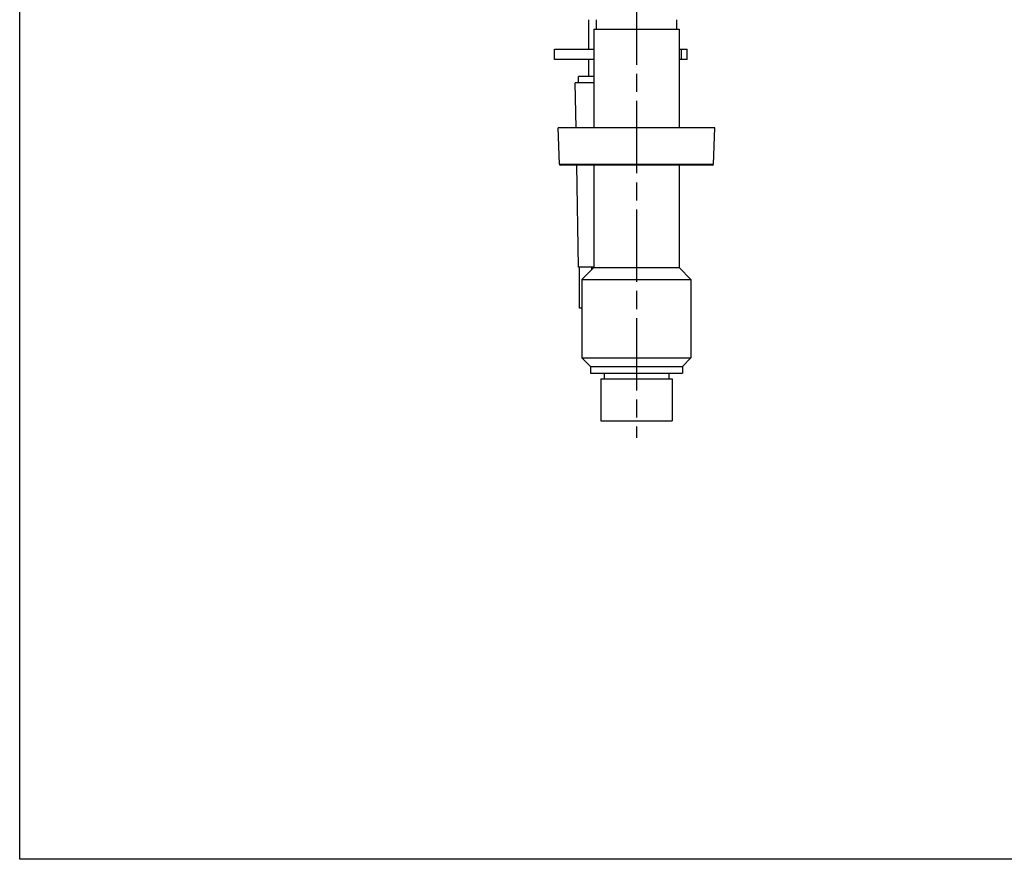
# Model space of a CAD drawing. Units: millimetres. Extents: x 30 to 1084, y 30 to 758.
# Drawn here: x 30 to 319, y 30 to 276 of the extents above; entities that cross this region are included whole.
import ezdxf

# ---------------------------------------------------------------- set-up
doc = ezdxf.new("R2010")
doc.units = ezdxf.units.MM
doc.header["$LTSCALE"] = 3.75
doc.linetypes.add('CHAIN', pattern=[0.3543, 0.2362, -0.0295, 0.0591, -0.0295])
doc.linetypes.add('DASH_DOT', pattern=[0.182, 0.1181, -0.0295, 0.0049, -0.0295])
for name, color, linetype, lineweight, true_color in [('Centerline (ISO)', 1, 'DASH_DOT', 25, 0xff0000), ('Visible (ISO)', 7, 'Continuous', 25, 0x00003f), ('Visible Narrow (ISO)', 7, 'Continuous', 25, 0x00003f)]:
    doc.layers.add(name, color=color, linetype=linetype, lineweight=lineweight, true_color=true_color)
doc.layers.add('Sketch Geometry (ANSI)', color=7, linetype='Continuous', lineweight=25)

# ---------------------------------------------------------------- blocks, each defined once
blk = doc.blocks.new('Borders Default Border')
at = {"layer": 'Sketch Geometry (ANSI)', "flags": 128}
blk.add_lwpolyline([(8, 8), (8, 202), (289, 202), (289, 8), (8, 8)], dxfattribs=at)

msp = doc.modelspace()

# ---------------------------------------------------------------- linework, layer by layer
at = {"layer": 'Centerline (ISO)', "linetype": 'CHAIN', "ltscale": 23.990969}
msp.add_line((211.065, 412.019), (211.065, 153.73), dxfattribs=at)
at = {"layer": 'Visible (ISO)'}
for p, q in [((197.065, 267.798), (197.065, 276.498)), ((199.255, 276.498), (199.255, 273.698)), ((222.875, 276.498), (222.875, 273.698)), ((198.565, 273.698), (223.565, 273.698)), ((198.565, 273.698), (198.565, 244.798)), ((223.565, 273.698), (223.565, 244.798)), ((187.053, 267.798), (198.565, 267.798)), ((187.053, 264.798), (187.053, 267.798)), ((223.565, 267.798), (224.334, 267.798)), ((224.334, 267.798), (225.933, 267.798)), ((225.933, 264.798), (225.933, 267.798)), ((198.565, 264.798), (187.053, 264.798)), ((197.065, 259.798), (197.065, 264.798)), ((224.334, 264.798), (223.565, 264.798)), ((225.933, 264.798), (224.334, 264.798)), ((198.565, 257.998), (193.115, 257.998)), ((193.355, 244.798), (193.115, 257.998)), ((198.565, 259.798), (194.065, 259.798)), ((194.065, 257.998), (194.065, 259.798)), ((234.065, 244.798), (188.065, 244.798)), ((188.441, 234.039), (188.065, 244.798)), ((233.69, 234.039), (234.065, 244.798)), ((233.44, 233.798), (188.691, 233.798)), ((194.098, 203.798), (193.554, 233.798)), ((198.565, 233.798), (198.565, 203.698)), ((223.565, 233.798), (223.565, 203.698)), ((198.565, 203.798), (194.098, 203.798)), ((194.323, 191.798), (194.323, 203.798)), ((198.565, 203.698), (195.065, 200.198)), ((197.972, 203.105), (197.972, 203.798)), ((198.565, 203.698), (223.565, 203.698)), ((223.565, 203.698), (227.065, 200.198)), ((195.065, 200.198), (227.065, 200.198)), ((195.065, 200.198), (195.065, 177.198)), ((227.065, 200.198), (227.065, 177.198)), ((195.065, 191.798), (194.323, 191.798)), ((195.065, 177.198), (227.065, 177.198)), ((197.565, 174.698), (195.065, 177.198)), ((224.565, 174.698), (227.065, 177.198)), ((197.565, 174.698), (224.565, 174.698)), ((197.565, 174.698), (197.565, 172.698)), ((224.565, 174.698), (224.565, 172.698)), ((197.565, 172.698), (224.565, 172.698)), ((200.565, 171.098), (221.565, 171.098)), ((200.565, 171.098), (200.565, 158.698)), ((201.565, 172.698), (201.565, 171.098)), ((220.565, 172.698), (220.565, 171.098)), ((221.565, 171.098), (221.565, 158.698)), ((200.565, 158.698), (221.565, 158.698))]:
    msp.add_line(p, q, dxfattribs=at)
for centre, start, end in [((188.691, 234.048), 182, 270), ((233.44, 234.048), 270, 358)]:
    msp.add_arc(centre, 0.25, start, end, dxfattribs=at)
at = {"layer": 'Visible Narrow (ISO)'}
for p, q in [((224.334, 264.798), (224.334, 267.798)), ((188.441, 234.039), (233.69, 234.039))]:
    msp.add_line(p, q, dxfattribs=at)

# ---------------------------------------------------------------- block references
at = {"xscale": 3.75, "yscale": 3.75, "zscale": 3.75}
msp.add_blockref('Borders Default Border', (0, 0), dxfattribs=at)

doc.saveas('drawing.dxf')
